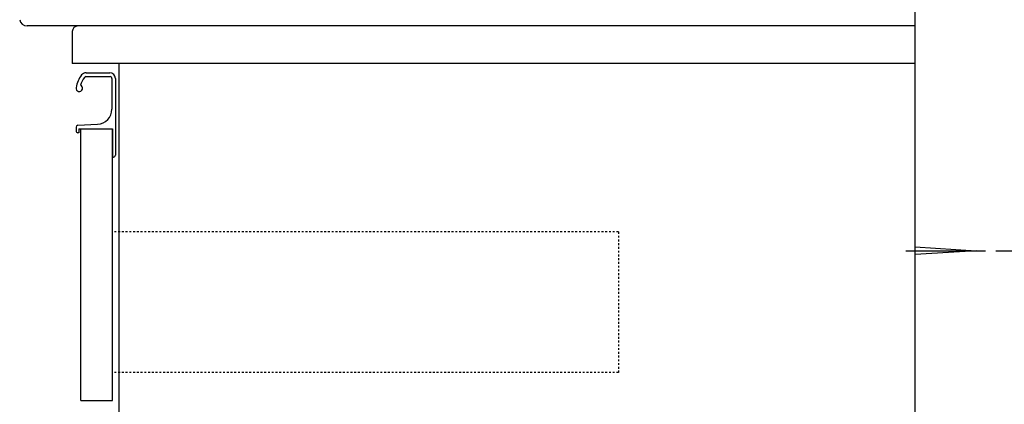
# Model space of a CAD drawing. Extents: x 261 to 2996, y 139 to 4339.
# Drawn here: x 2013 to 2538, y 1418 to 1623 of the extents above; entities that cross this region are included whole.
import ezdxf

# ---------------------------------------------------------------- set-up
doc = ezdxf.new("R2010")
doc.units = 0
doc.linetypes.add('EXLTYPE2', pattern=[2, 1, -1])
doc.layers.get('0').update_dxf_attribs({"linetype": 'CONTINUOUS'})
doc.layers.get('DEFPOINTS').update_dxf_attribs({"linetype": 'CONTINUOUS'})
doc.layers.add('化粧台', color=7, linetype='CONTINUOUS')
doc.layers.add('寸法', color=7, linetype='CONTINUOUS')
doc.styles.add('EXCADDIM1', font='monotxt', dxfattribs={"width": 0.84, "bigfont": 'extfont'})
doc.styles.get("Standard").update_dxf_attribs({"font": 'monotxt', "bigfont": 'extfont'})
doc.dimstyles.new('ISO-25', dxfattribs={"dimtxt": 2.5, "dimasz": 2.5, "dimexe": 1.25, "dimexo": 0.625, "dimtad": 1, "dimtxsty": 'STANDARD', "dimcen": 2.5, "dimazin": 3, "dimtfac": 1, "dimtmove": 0, "dimatfit": 3})

# ---------------------------------------------------------------- blocks, each defined once
blk = doc.blocks.new('EX_NORM')
at = {"color": 0, "linetype": 'CONTINUOUS'}
for q in [(-1, 0.167), (-1, 0), (-1, -0.167)]:
    blk.add_line((0, 0), q, dxfattribs=at)
blk = doc.blocks.new('*D31')
at = {"layer": 'DEFPOINTS', "color": 0}
for p in [(2523.5, 1499.5), (2791, 1499.5), (2491, 919.5)]:
    blk.add_point(p, dxfattribs=at)
at = {"layer": '寸法', "color": 3, "linetype": 'CONTINUOUS'}
for p, q in [((2534, 1499.5), (2806, 1499.5)), ((2791, 964.5), (2791, 1454.5))]:
    blk.add_line(p, q, dxfattribs=at)
at = {"layer": '寸法', "color": 3, "xscale": 44.99999618530273, "yscale": 44.99999618530273, "zscale": 44.99999618530273}
for p, rotation in [((2791, 1499.5), 90), ((2791, 919.5), 270)]:
    blk.add_blockref('EX_NORM', p, dxfattribs=dict(at, rotation=rotation))
at = {"layer": '寸法', "color": 2, "insert": (2755.75, 1209.5), "char_height": 60, "attachment_point": 5, "rotation": 90, "style": 'EXCADDIM1'}
blk.add_mtext('580（壁固定）', dxfattribs=at)

msp = doc.modelspace()

# ---------------------------------------------------------------- linework, layer by layer
at = {"layer": '化粧台', "color": 7, "linetype": 'CONTINUOUS'}
msp.add_line((2491, 919.5), (2491, 2926.35), dxfattribs=at)
at = {"layer": '寸法', "color": 2, "linetype": 'CONTINUOUS'}
for p, q in [((2491, 1619.5), (2491, 1759.5)), ((2491, 1619.5), (2016.883, 1619.5)), ((2491, 1619.5), (2044, 1619.5)), ((2491, 919.5), (2491, 1619.5)), ((2041, 1616.5), (2041, 1599.5)), ((2491, 1599.5), (2041, 1599.5)), ((2066, 919.5), (2066, 1599.5)), ((2045.5, 1419.5), (2045.5, 1564.5)), ((2045.5, 1564.5), (2062.5, 1564.5)), ((2062.5, 1419.5), (2062.5, 1564.5)), ((2045.5, 1419.5), (2062.5, 1419.5))]:
    msp.add_line(p, q, dxfattribs=at)
at = {"layer": '寸法', "color": 6, "linetype": 'CONTINUOUS'}
for p, q in [((2048.327, 1592.45), (2061.15, 1592.45)), ((2048.366, 1594.5), (2061, 1594.5)), ((2062.15, 1591.45), (2062.15, 1575.06)), ((2064, 1591.5), (2064, 1550.5)), ((2043.95, 1566.542), (2054.548, 1567.07)), ((2043, 1565.544), (2043, 1563.5)), ((2044.5, 1562.5), (2044, 1562.5)), ((2044.5, 1564.5), (2044.5, 1562.5)), ((2044.5, 1564.5), (2062.5, 1564.5)), ((2062.5, 1564.5), (2062.5, 1549.5)), ((2062.5, 1549.5), (2063, 1549.5)), ((2486, 1499.5), (2528.5, 1499.5)), ((2491, 1501.5), (2523.5, 1499.5)), ((2523.5, 1499.5), (2491, 1497.5))]:
    msp.add_line(p, q, dxfattribs=at)
at = {"layer": '寸法', "color": 6, "linetype": 'EXLTYPE2'}
for p, q in [((2332.5, 1509.5), (2062.5, 1509.5)), ((2332.5, 1509.5), (2332.5, 1434.5)), ((2332.5, 1434.5), (2062.5, 1434.5))]:
    msp.add_line(p, q, dxfattribs=at)
at = {"layer": '寸法', "color": 2, "linetype": 'CONTINUOUS'}
for centre, radius, start, end in [((2016.883, 1623.5), 4, 189.33473, 270), ((2044, 1616.5), 3, 90, 180)]:
    msp.add_arc(centre, radius, start, end, dxfattribs=at)
at = {"layer": '寸法', "color": 6, "linetype": 'CONTINUOUS'}
for centre, radius, start, end in [((2057.828, 1584.119), 15, 142.04209, 170.74496), ((2048.366, 1591.5), 3, 90, 142.04209), ((2048.327, 1591.45), 1, 90, 142.34425), ((2061, 1591.5), 3, 0, 90), ((2061.15, 1591.45), 1, 0, 90), ((2044.75, 1586.25), 1.75, 170.74496, 68.76631), ((2057.828, 1584.119), 13, 142.34425, 163.17804), ((2054.15, 1575.06), 8, 272.85149, 0), ((2044, 1565.544), 1, 92.85149, 180), ((2044, 1563.5), 1, 180, 270), ((2063, 1550.5), 1, 270, 0)]:
    msp.add_arc(centre, radius, start, end, dxfattribs=at)

# ---------------------------------------------------------------- dimensions: what is measured, and where the dimension line sits
at = {"layer": '寸法', "color": 3, "linetype": 'CONTINUOUS'}
dim = msp.add_linear_dim(base=(2791, 1499.5), p1=(2491, 919.5), p2=(2523.5, 1499.5), angle=90, text='580（壁固定）', dimstyle='ISO-25', override={"dimtxt": 59.999996, "dimasz": 44.999996, "dimexe": 15, "dimexo": 10.5, "dimgap": 0, "dimtad": 1, "dimjust": 0, "dimtih": 0, "dimtoh": 0, "dimdec": 0, "dimzin": 0, "dimlunit": 2, "dimtxsty": 'EXCADDIM1', "dimblk1": 'EX_NORM', "dimblk2": 'EX_NORM', "dimsah": 1, "dimse1": 1, "dimse2": 0, "dimclrd": 3, "dimclre": 3, "dimclrt": 2, "dimtmove": 2}, dxfattribs=at)
dim.commit()
dim.dimension.update_dxf_attribs({"geometry": '*D31', "text_midpoint": (2755.75, 1209.5), "dimtype": 160})

doc.saveas('drawing.dxf')
